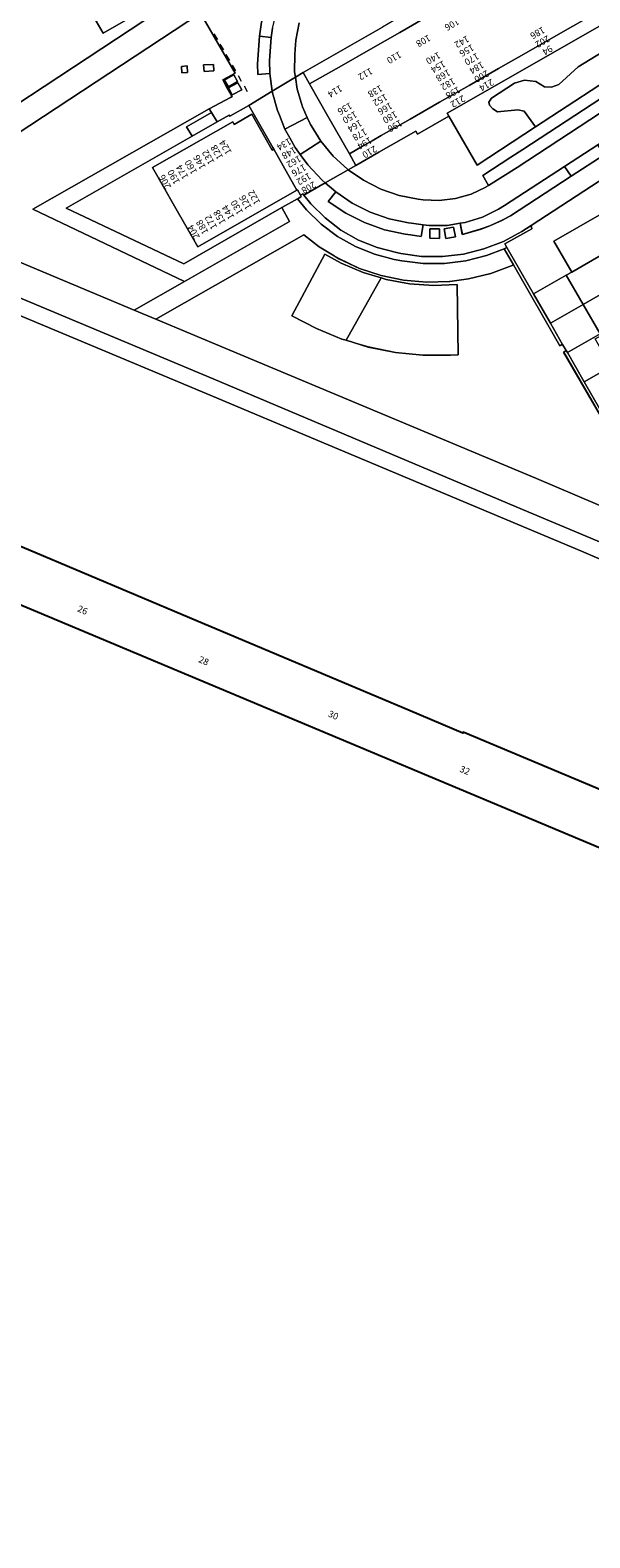
# Model space of a CAD drawing. Units: metres. Extents: x 79365 to 82786, y 452565 to 457268.
# Drawn here: x 80205 to 80290, y 452634 to 452861 of the extents above; entities that cross this region are included whole.
import ezdxf
from ezdxf.enums import TextEntityAlignment as Align

# ---------------------------------------------------------------- set-up
doc = ezdxf.new("R2010")
doc.units = ezdxf.units.M
doc.header["$MEASUREMENT"] = 0
for name, color, linetype, lineweight in [('Begroeid terreindeel_groenvoorziening_0', 7, 'Continuous', 0), ('Begroeid terreindeel_groenvoorziening_gras- en kruidachtigen_0', 7, 'Continuous', 0), ('Gebouwinstallatie_bordes_0', 7, 'Continuous', 0), ('Nummeraanduiding', 7, 'Continuous', 0), ('Onbegroeid terreindeel_erf_0', 7, 'Continuous', 0), ('Onbegroeid terreindeel_gesloten verharding_0', 7, 'Continuous', 0), ('Onbegroeid terreindeel_gesloten verharding_kunststof_0', 7, 'Continuous', 0), ('Pand_0', 7, 'Continuous', 0), ('Scheiding_0', 7, 'Continuous', 0), ('Waterdeel_0', 7, 'Continuous', 0), ('Wegdeel_half verhard_0', 7, 'Continuous', 0), ('Wegdeel_open verharding_0', 7, 'Continuous', 0), ('Wegdeel_open verharding_gebakken klinkers_0', 7, 'Continuous', 0), ('Wegdeel_open verharding_gebakken klinkers_verkeersdrempel_0', 7, 'Continuous', 0), ('Wegdeel_open verharding_sierbestrating_0', 7, 'Continuous', 0), ('Wegdeel_open verharding_tegels_0', 7, 'Continuous', 0), ('Weginrichtingselement_geleideconstructie_0', 7, 'Continuous', 0)]:
    doc.layers.add(name, color=color, linetype=linetype, lineweight=lineweight)
doc.layers.add('Functioneel gebied_1', color=10, linetype='Continuous')

# ---------------------------------------------------------------- blocks, each defined once
blk = doc.blocks.new('BGT_lev_stadsdelen_Centrum_REALDWG_1_FMEBLOCK75')
at = {"layer": 'Begroeid terreindeel_groenvoorziening_gras- en kruidachtigen_0'}
for points in [[(19.49, 6.18), (19.86, 6.43), (19.34, 7.34), (18.94, 7.12), (11.93, 19.3), (11.75, 19.23), (8.51, 18.02), (5.16, 17.19), (2.33, 16.8), (2.26, 16.79), (-1.19, 16.7), (-4.63, 17), (-8.01, 17.7), (-11.29, 18.78), (-14.42, 20.24), (-15.11, 20.66), (-17.36, 22.04), (-19.66, 23.82), (-41.99, 11.14), (-31.44, 6.72), (15.42, -12.84), (39.24, -23), (40.55, -23.54), (41.2, -23.82), (41.99, -22.5), (41.82, -22.21), (40.36, -22.57), (38.86, -22.53), (38.42, -22.44), (37.02, -21.97), (35.79, -21.15), (35.72, -21.09), (35.55, -20.8), (35.17, -21.02), (28.83, -10.05), (29.24, -9.86), (28.59, -8.74), (28.26, -8.96)], [(2.42, 5.68), (-1.74, 5.7), (-5.88, 6.12), (-9.96, 6.94), (-13.3, 7.94), (-13.94, 8.14), (-17.79, 9.71), (-21.47, 11.65), (-16.51, 20.92), (-14.03, 19.56), (-10.72, 18.15), (-8, 17.33), (-7.27, 17.12), (-3.73, 16.47), (-0.14, 16.22), (3.46, 16.37), (3.59, 5.75)]]:
    blk.add_lwpolyline(points, close=True, dxfattribs=at)
blk = doc.blocks.new('BGT_lev_stadsdelen_Centrum_REALDWG_1_FMEBLOCK548')
at = {"layer": 'Begroeid terreindeel_groenvoorziening_gras- en kruidachtigen_0'}
for points in [[(24.01, 11.36), (23.49, 12.32), (25.36, 13.32), (20.1, 22.35), (-25.36, -7.5), (10.13, -22.35), (17.71, -18.04), (-5.16, -7.16), (21.43, 7.93), (24.63, 9.68), (24.87, 9.81)], [(17.3, 13.37), (17.26, 14.34), (18.09, 14.4), (18.17, 13.41)], [(20.59, 14.56), (22.06, 14.64), (22.13, 13.66), (20.65, 13.56)]]:
    blk.add_lwpolyline(points, close=True, dxfattribs=at)
blk = doc.blocks.new('BGT_lev_stadsdelen_Centrum_REALDWG_1_FMEBLOCK579')
at = {"layer": 'Onbegroeid terreindeel_erf_0'}
for points in [[(28.3605, 12.7565), (36.9335, 16.5235), (52.0625, 23.1705), (60.6515, 26.9445), (67.6685, 30.0275), (67.8105, 30.0895), (68.2055, 30.2605), (67.3995, 32.0785), (62.8805, 30.0925), (58.3125, 28.0845), (53.5905, 26.0095), (48.9035, 23.9495), (44.1975, 21.8805), (39.4005, 19.7725), (34.7225, 17.7165), (30.0035, 15.6425), (25.3455, 13.5945), (20.6585, 11.5345), (15.8025, 9.4005), (15.3945, 9.2215), (15.3475, 9.3275), (10.5405, 20.2485), (10.8525, 20.3905), (10.8315, 20.4455), (10.9295, 20.4885), (15.7865, 22.6225), (20.4735, 24.6815), (25.1265, 26.7265), (29.8775, 28.8135), (34.6235, 30.8985), (39.3575, 32.9785), (44.0205, 35.0275), (48.7245, 37.0945), (53.3375, 39.1205), (57.9345, 41.1405), (62.5865, 43.1845), (65.6105, 44.5135), (70.8925, 46.8345), (70.9295, 46.7495), (76.1705, 49.0395), (80.9705, 38.1145), (75.7465, 35.8345), (75.7735, 35.7565), (70.5715, 33.4725), (69.9855, 33.2155), (70.4635, 32.1125), (70.3625, 32.0685), (70.6755, 31.3545), (83.7255, 37.0735), (81.3725, 42.4535), (82.7065, 43.0305), (80.9515, 47.0005), (79.6385, 46.4015), (77.2655, 51.7915), (64.6635, 46.2625), (64.7625, 46.0805), (63.0195, 45.3655), (61.6205, 44.7765), (56.7865, 42.6755), (52.9205, 40.9945), (51.4005, 40.3085), (40.4755, 35.6755), (31.2875, 31.6155), (10.2045, 22.1845), (5.3105, 20.0145), (5.2465, 20.1635), (0.0605, 17.8625), (-0.0325, 17.9895), (-10.3955, 10.2665), (-18.4755, 4.2445), (-32.8495, -6.4685), (-37.0985, -9.6355), (-36.2805, -10.7295), (-39.0605, -12.3045), (-43.6105, -14.9025), (-59.0735, -23.7315), (-67.8135, -28.7215), (-70.0635, -30.0065), (-71.7775, -30.9955), (-83.7255, -37.7995), (-82.7445, -39.5325), (-77.9525, -36.7965), (-73.5785, -34.2995), (-69.1595, -31.7765), (-64.7205, -29.2425), (-60.2575, -26.6945), (-55.7485, -24.1195), (-51.2995, -21.5795), (-46.8435, -19.0365), (-42.5175, -16.5665), (-38.0845, -14.0355), (-37.9165, -13.9455), (-37.8715, -14.0235), (-34.8925, -12.3105), (-28.5975, -20.7875), (-32.3725, -23.5985), (-31.8825, -24.4565), (-32.2115, -24.6445), (-36.5105, -27.0965), (-40.8335, -29.5635), (-45.2895, -32.1055), (-49.7405, -34.6445), (-54.2505, -37.2175), (-58.7135, -39.7635), (-63.1535, -42.2975), (-67.5725, -44.8185), (-71.9485, -47.3145), (-73.3135, -48.0935), (-74.7595, -48.9185), (-76.7475, -50.0525), (-75.7695, -51.7915), (-72.3175, -49.8245), (-66.7295, -46.6335), (-66.4845, -47.0755), (-61.7415, -44.3785), (-61.9995, -43.9335), (-46.4125, -35.0345), (-38.0795, -30.2775), (-31.0115, -26.2415), (-31.4445, -25.4745), (-27.4965, -22.5345), (-22.9515, -19.1465), (-12.5465, -11.3895), (-5.2645, -5.9605), (5.2995, 1.9155), (9.4685, 5.0235), (9.5645, 5.0935), (11.3185, 6.4025), (11.7365, 5.4515), (16.5855, 7.5825)], [(75.0965, 50.2275), (74.9435, 50.5755), (75.2915, 50.7285), (75.4445, 50.3805)], [(70.1385, 48.0495), (69.9855, 48.3975), (70.3335, 48.5505), (70.4865, 48.2025)], [(64.7625, 46.0805), (65.1105, 46.2335), (65.2635, 45.8855), (64.9155, 45.7325)], [(78.6765, 46.2135), (78.5235, 46.5615), (78.8715, 46.7145), (79.0245, 46.3665)], [(80.5585, 41.8795), (80.9065, 42.0325), (81.0595, 41.6845), (80.7115, 41.5315)], [(81.0755, 36.5325), (81.4235, 36.6855), (81.5765, 36.3375), (81.2285, 36.1845)], [(76.1275, 34.3545), (76.4755, 34.5075), (76.6285, 34.1595), (76.2805, 34.0065)], [(70.6315, 31.9485), (70.9795, 32.1015), (71.1325, 31.7535), (70.7845, 31.6005)], [(4.6115, 3.8835), (0.4745, 0.8065), (-3.6925, -2.2925), (-7.8215, -5.3625), (-11.9275, -8.4165), (-16.1085, -11.5255), (-20.2675, -14.6185), (-24.5465, -17.8005), (-24.8285, -17.9835), (-32.0155, -8.3245), (-31.6705, -8.0675), (-27.4745, -4.9425), (-23.3185, -1.8465), (-19.1395, 1.2665), (-15.0355, 4.3235), (-10.9095, 7.3975), (-6.7455, 10.4985), (-2.6105, 13.5795), (1.3655, 16.5405), (1.5935, 16.2715), (6.2385, 18.3195), (10.5805, 8.4755), (10.3795, 8.3225), (8.3785, 6.7985), (8.4315, 6.7245), (8.2785, 6.6105)]]:
    blk.add_lwpolyline(points, close=True, dxfattribs=at)
blk = doc.blocks.new('BGT_lev_stadsdelen_Centrum_REALDWG_1_FMEBLOCK1103')
at = {"layer": 'Wegdeel_open verharding_0'}
for points in [[(-36.84, 15.43, 0), (-36.84, 15.43, 0), (-38.53, 16.14, 0), (-38.53, 16.14, 0)], [(-2.41, 1.01, 0), (18.3, -7.66, 0), (18.3, -7.66, 0), (-2.41, 1.01, 0)], [(38.53, -16.14, 0), (38.53, -16.14, 0), (33.08, -13.86, 0)]]:
    blk.add_polyline3d(points, close=True, dxfattribs=at)
blk = doc.blocks.new('BGT_lev_stadsdelen_Centrum_REALDWG_1_FMEBLOCK2504')
at = {"layer": 'Waterdeel_0'}
for points in [[(-315.51, 43.69, 0), (-300.16, 37.26, 0), (-279.45, 28.59, 0), (-276.71, 27.43, 0), (-276.01, 27.14, 0), (-270.8, 24.96, 0), (-264.67, 22.39, 0), (-259.22, 20.11, 0), (-246.44, 14.76, 0), (-232.97, 9.12, 0), (-223.35, 5.09, 0)], [(-221.03, 47.48, 0), (-232, 52.2, 0), (-270.18, 68.23, 0), (-288.58, 75.93, 0), (-353.09, 102.89, 0)]]:
    blk.add_polyline3d(points, dxfattribs=at)
blk = doc.blocks.new('BGT_lev_stadsdelen_Centrum_REALDWG_1_FMEBLOCK2557')
at = {"layer": 'Pand_0'}
for points in [[(87.861, 57.0505), (87.708, 57.3985), (87.36, 57.2455), (87.513, 56.8975)], [(75.297, 36.7625), (79.816, 38.7485), (82.402, 39.8855), (82.988, 40.1425), (88.19, 42.4265), (88.163, 42.5045), (93.387, 44.7845), (88.587, 55.7095), (83.346, 53.4195), (83.309, 53.5045), (78.027, 51.1835), (75.003, 49.8545), (70.351, 47.8105), (65.754, 45.7905), (61.141, 43.7645), (56.437, 41.6975), (51.774, 39.6485), (47.04, 37.5685), (42.294, 35.4835), (37.543, 33.3965), (32.89, 31.3515), (28.203, 29.2925), (23.346, 27.1585), (23.248, 27.1155), (23.269, 27.0605), (22.957, 26.9185), (27.764, 15.9975), (27.811, 15.8915), (28.219, 16.0705), (33.075, 18.2045), (37.762, 20.2645), (42.42, 22.3125), (47.139, 24.3865), (51.817, 26.4425), (56.614, 28.5505), (61.32, 30.6195), (66.007, 32.6795), (70.729, 34.7545)], [(82.903, 54.8725), (82.75, 55.2205), (82.402, 55.0675), (82.555, 54.7195)], [(77.179, 52.7505), (77.332, 52.4025), (77.68, 52.5555), (77.527, 52.9035)], [(91.441, 53.0365), (91.288, 53.3845), (90.94, 53.2315), (91.093, 52.8835)], [(93.476, 48.3545), (93.323, 48.7025), (92.975, 48.5495), (93.128, 48.2015)], [(93.993, 43.0075), (93.84, 43.3555), (93.492, 43.2025), (93.645, 42.8545)], [(89.045, 40.8295), (88.892, 41.1775), (88.544, 41.0245), (88.697, 40.6765)], [(83.549, 38.4235), (83.396, 38.7715), (83.048, 38.6185), (83.201, 38.2705)], [(12.891, 7.4765), (17.028, 10.5535), (20.695, 13.2805), (20.848, 13.3945), (20.795, 13.4685), (22.796, 14.9925), (22.997, 15.1455), (18.655, 24.9895), (14.01, 22.9415), (13.782, 23.2105), (9.806, 20.2495), (5.671, 17.1685), (1.507, 14.0675), (-2.619, 10.9935), (-6.723, 7.9365), (-10.902, 4.8235), (-15.058, 1.7275), (-19.254, -1.3975), (-19.599, -1.6545), (-12.412, -11.3135), (-12.13, -11.1305), (-7.851, -7.9485), (-3.692, -4.8555), (0.489, -1.7465), (4.595, 1.3075), (8.724, 4.3775)], [(-28.417, -22.8935), (-24.094, -20.4265), (-19.795, -17.9745), (-19.466, -17.7865), (-19.956, -16.9285), (-16.181, -14.1175), (-22.476, -5.6405), (-25.455, -7.3535), (-25.5, -7.2755), (-25.668, -7.3655), (-30.101, -9.8965), (-34.427, -12.3665), (-38.883, -14.9095), (-43.332, -17.4495), (-47.841, -20.0245), (-52.304, -22.5725), (-56.743, -25.1065), (-61.162, -27.6295), (-65.536, -30.1265), (-70.328, -32.8625), (-70.271, -32.9625), (-67.573, -37.6955), (-64.331, -43.3825), (-62.343, -42.2485), (-60.897, -41.4235), (-59.532, -40.6445), (-55.156, -38.1485), (-50.737, -35.6275), (-46.297, -33.0935), (-41.834, -30.5475), (-37.324, -27.9745), (-32.873, -25.4355)], [(-74.316, -45.1885), (-75.729, -42.7025), (-75.964, -42.8315), (-79.042, -37.4255), (-81.686, -38.9475), (-81.908, -38.5575), (-93.993, -45.4535), (-90.699, -51.2445), (-87.198, -57.3985), (-72.235, -48.8485), (-72.681, -48.0485)]]:
    blk.add_lwpolyline(points, close=True, dxfattribs=at)
blk = doc.blocks.new('BGT_lev_stadsdelen_Centrum_REALDWG_1_FMEBLOCK3339')
at = {"layer": 'Wegdeel_open verharding_tegels_0'}
for points in [[(37.63, 14.47), (41.82, 17.23), (50.93, 23.23), (49.46, 25.73), (40.68, 19.91), (39.66, 21.44), (35.52, 18.69), (36.47, 17.19), (19.61, 6.13), (18.65, 7.67), (14.5, 4.94), (14.45, 4.91), (15.43, 3.43), (10.55, 0.21), (-1.38, -7.66), (-2.36, -6.17), (-6.61, -8.91), (-5.64, -10.42), (-10.62, -13.65), (-19.76, -19.58), (-21.11, -20.31), (-22.91, -21.09), (-24.34, -21.63), (-27.04, -22.41), (-27.36, -20.72), (-29.3, -21.03), (-32.02, -21.06), (-32.96, -20.93), (-33.22, -22.7), (-34.86, -22.48), (-35.67, -22.37), (-38.78, -21.69), (-41.77, -20.62), (-44.62, -19.19), (-47.25, -17.42), (-46.11, -15.98), (-47.71, -14.63), (-50.93, -16.47), (-49.88, -17.77), (-47.74, -19.91), (-45.33, -21.74), (-42.7, -23.24), (-39.9, -24.38), (-36.97, -25.14), (-36.33, -25.27), (-33.19, -25.7), (-30.02, -25.73), (-26.87, -25.36), (-23.79, -24.59), (-20.83, -23.45), (-18.05, -21.94), (-16.68, -21.04), (-4.26, -12.96), (-0.06, -10.24), (16.71, 0.75), (20.88, 3.52)], [(-30.5, -23), (-31.95, -22.97), (-31.94, -21.54), (-30.47, -21.56)], [(-28.09, -22.74), (-29.51, -22.99), (-29.77, -21.56), (-28.35, -21.3)]]:
    blk.add_lwpolyline(points, close=True, dxfattribs=at)
blk = doc.blocks.new('BGT_lev_stadsdelen_Centrum_REALDWG_1_FMEBLOCK3367')
at = {"layer": 'Wegdeel_open verharding_tegels_0'}
for points in [[(-29.5005, -16.8805), (-29.2135, -16.4945), (-27.0915, -14.1155), (-25.4265, -12.6635), (-26.5795, -11.3425), (-25.8425, -10.6945), (-23.0705, -8.7905), (-22.8575, -8.6505), (-18.6175, -5.8615), (-17.6385, -7.3675), (-17.3095, -7.1515), (-16.4475, -6.5815), (-13.4625, -4.6055), (-14.4815, -3.0895), (-12.7605, -1.9575), (-13.6885, -0.5835), (-12.4255, 0.2385), (-11.5115, -1.1365), (-9.9335, -0.0985), (-2.3875, 4.8635), (-3.3025, 6.2405), (-2.0435, 7.0625), (-1.1345, 5.6875), (2.7235, 8.2245), (3.7235, 6.7235), (7.8965, 9.4405), (6.8665, 10.9475), (7.9795, 11.6735), (7.0675, 13.0635), (8.3335, 13.9015), (9.2505, 12.5025), (18.5965, 18.5975), (17.6925, 20.0115), (18.9505, 20.8285), (19.8565, 19.4185), (23.2685, 21.6445), (24.2515, 20.1575), (28.4615, 22.9285), (27.5025, 24.4435), (29.1575, 25.5315), (28.2475, 26.9385), (29.5055, 27.7525), (30.4265, 26.3655), (39.5165, 32.3405), (38.6185, 33.7265), (39.8525, 34.5285), (40.7805, 33.1715), (44.6435, 35.7115), (45.6295, 34.1615), (45.9985, 34.4055), (46.4795, 34.7225), (43.6185, 39.5855), (42.4025, 38.7925), (25.7045, 27.8205), (21.4435, 25.0125), (4.6435, 14.0295), (0.4765, 11.2865), (-16.2685, 0.2525), (-20.3965, -2.4675), (-37.1645, -13.5215), (-41.3585, -16.1895), (-46.4795, -19.1575), (-46.0005, -19.9815), (-44.1115, -23.2265), (-38.8575, -32.2555), (-40.7275, -33.2535), (-40.2035, -34.2095), (-39.3485, -35.7665), (-39.5865, -35.8975), (-42.7845, -37.6405), (-42.4485, -38.1905), (-41.5965, -39.5855), (-39.7915, -38.5555), (-39.6865, -38.7465), (-36.8095, -37.1095), (-33.2725, -34.9605), (-33.6445, -32.2995), (-35.4775, -32.4665), (-35.4835, -30.8475), (-35.2225, -26.6955), (-34.8955, -24.5545), (-34.1135, -21.7235), (-32.9545, -19.0245), (-31.4395, -16.5085), (-30.9225, -15.8245)], [(-22.8945, -6.6295), (-22.0475, -7.8985), (-23.2975, -8.7255), (-24.1355, -7.4715)], [(-28.4005, -14.2565), (-29.3635, -15.3235), (-30.4265, -14.3595), (-29.4635, -13.2955)], [(-26.9615, -12.7205), (-27.9365, -13.7695), (-28.9735, -12.7965), (-27.9965, -11.7525)], [(-33.4445, -13.6365), (-32.6115, -14.8845), (-33.8685, -15.6965), (-34.6955, -14.4355)], [(-39.0715, -32.4935), (-38.4955, -33.5235), (-39.9005, -34.3085), (-40.4985, -33.2915)], [(-37.8855, -34.7745), (-39.3355, -35.5235), (-39.8915, -34.4485), (-38.4545, -33.7065)]]:
    blk.add_lwpolyline(points, close=True, dxfattribs=at)

msp = doc.modelspace()

# ---------------------------------------------------------------- linework, layer by layer
at = {"layer": 'Begroeid terreindeel_groenvoorziening_0'}
msp.add_lwpolyline([(80292.296, 452861.805), (80283.963, 452857.048), (80268.376, 452848.149), (80268.634, 452847.704), (80272.916, 452840.319), (80281.709, 452846.069), (80279.957, 452848.458), (80279.013, 452848.627), (80275.944, 452848.358), (80275.279, 452848.777), (80274.754, 452849.347), (80274.653, 452849.796), (80275.043, 452850.393), (80278.524, 452852.665), (80280.013, 452853.132), (80281.728, 452852.942), (80283.03, 452852.137), (80284.093, 452852.071), (80285.224, 452852.445), (80288.134, 452855.114), (80291.728, 452857.334), (80294.82, 452859.959), (80297.387, 452862.791)], dxfattribs=at)
msp.add_lwpolyline([(80210.948, 452833.867), (80229.902, 452844.681), (80229.089, 452846.089), (80231.173, 452847.283), (80232.833, 452848.235), (80232.497, 452848.785), (80205.901, 452833.694), (80228.772, 452822.809), (80244.625, 452831.856), (80243.448, 452833.924), (80228.651, 452825.452)], close=True, dxfattribs=at)
at = {"layer": 'Begroeid terreindeel_groenvoorziening_gras- en kruidachtigen_0'}
for points in [[(80118.477, 452861.695), (80138.423, 452853.254), (80162.687, 452843.021), (80181.647, 452835.096), (80229.281, 452866.444)], [(80220.957, 452862.736), (80216.517, 452860.182), (80212.298, 452867.473)]]:
    msp.add_lwpolyline(points, dxfattribs=at)
for points in [[(80305.548, 452861.657), (80303.546, 452864.582), (80302.599, 452865.105), (80298.731, 452864.108), (80297.387, 452862.791), (80294.82, 452859.959), (80291.728, 452857.334), (80288.134, 452855.114), (80285.224, 452852.445), (80284.093, 452852.071), (80283.03, 452852.137), (80281.728, 452852.942), (80280.013, 452853.132), (80278.524, 452852.665), (80275.043, 452850.393), (80274.653, 452849.796), (80274.754, 452849.347), (80275.279, 452848.777), (80275.944, 452848.358), (80279.013, 452848.627), (80279.957, 452848.458), (80281.709, 452846.069)], [(80168.29, 452835.255), (80114.065, 452858.122), (80111.784, 452856.275), (80167.511, 452832.889), (80232.029, 452805.926), (80250.424, 452798.229), (80288.603, 452782.204), (80299.577, 452777.485), (80299.89, 452777.354), (80301.979, 452776.481), (80303.843, 452778.36), (80302.228, 452779.038), (80279.734, 452788.48), (80233.076, 452808.131)], [(80269.896, 452822.378), (80266.3, 452822.227), (80262.71, 452822.476), (80259.17, 452823.121), (80258.438, 452823.34), (80253.139, 452813.949), (80256.482, 452812.941), (80260.561, 452812.127), (80264.699, 452811.709), (80268.859, 452811.69), (80270.026, 452811.757)]]:
    msp.add_lwpolyline(points, close=True, dxfattribs=at)
at = {"layer": 'Functioneel gebied_1'}
for points in [[(80043.983, 452841.141, 0), (80165.662, 452790.206, 0), (80165.712, 452790.182, 0), (80336.963, 452718.457, 0), (80350, 452712.985, 0), (80474.409, 452660.912, 0)], [(80560.154, 452633.651, 0), (80448.328, 452680.527, 0), (80447.301, 452680.958, 0), (80402.745, 452699.635, 0), (80270.786, 452754.95, 0), (80270.734, 452754.822, 0), (80262.79, 452758.163, 0), (80229.515, 452772.155, 0), (80205.276, 452782.418, 0), (80181.76, 452792.142, 0), (80158.332, 452802.032, 0), (80134.933, 452811.934, 0), (80110.803, 452822.081, 0), (80086.399, 452832.161, 0), (80061.498, 452842.571, 0)]]:
    msp.add_polyline3d(points, dxfattribs=at)
at = {"layer": 'Gebouwinstallatie_bordes_0'}
for points in [[(80227.26, 452834.168), (80223.966, 452839.959), (80236.051, 452846.855), (80236.273, 452846.465), (80238.917, 452847.987), (80241.995, 452842.581), (80242.23, 452842.71), (80242.077, 452842.98), (80238.472, 452849.316), (80235.595, 452847.679), (80235.49, 452847.87), (80233.685, 452846.84), (80229.902, 452844.681), (80210.948, 452833.867), (80228.651, 452825.452), (80243.448, 452833.924), (80245.797, 452835.268), (80245.984, 452835.375), (80246.383, 452835.604), (80246.261, 452835.814), (80245.813, 452836.592), (80245.724, 452836.564), (80230.761, 452828.014)], [(80233.685, 452846.84), (80232.833, 452848.235), (80231.173, 452847.283), (80229.089, 452846.089), (80229.902, 452844.681)]]:
    msp.add_lwpolyline(points, close=True, dxfattribs=at)
at = {"layer": 'Onbegroeid terreindeel_erf_0'}
for points in [[(80220.651, 452872.403), (80212.298, 452867.473), (80216.517, 452860.182), (80220.957, 452862.736), (80228.406, 452867.038), (80228.802, 452867.268), (80233.923, 452870.236), (80232.757, 452872.222), (80232.337, 452872.976), (80223.684, 452867.93), (80223.594, 452868.071), (80223.262, 452867.894), (80223.149, 452868.093), (80223.558, 452868.325), (80221.131, 452872.549), (80220.709, 452872.309)], [(80227.26, 452834.168), (80223.966, 452839.959), (80236.051, 452846.855), (80236.273, 452846.465), (80238.917, 452847.987), (80241.995, 452842.581), (80242.23, 452842.71), (80242.077, 452842.98), (80238.472, 452849.316), (80235.595, 452847.679), (80235.49, 452847.87), (80233.685, 452846.84), (80229.902, 452844.681), (80210.948, 452833.867), (80228.651, 452825.452), (80243.448, 452833.924), (80245.797, 452835.268), (80245.984, 452835.375), (80246.383, 452835.604), (80246.261, 452835.814), (80245.813, 452836.592), (80245.724, 452836.564), (80230.761, 452828.014)], [(80233.685, 452846.84), (80232.833, 452848.235), (80231.173, 452847.283), (80229.089, 452846.089), (80229.902, 452844.681)], [(80284.467, 452828.89), (80295.753, 452835.364), (80293.439, 452839.334), (80281.013, 452831.25), (80281.157, 452830.734), (80277.072, 452828.466), (80277.389, 452827.915), (80281.392, 452820.961), (80286.328, 452823.756), (80287.152, 452824.223)], [(80286.328, 452823.756), (80281.392, 452820.961), (80283.944, 452816.529), (80288.874, 452819.337)], [(80288.874, 452819.337), (80283.944, 452816.529), (80285.778, 452813.344), (80286.298, 452812.44), (80286.489, 452812.109), (80291.419, 452814.915)], [(80292.775, 452815.468), (80294.588, 452816.587), (80294.53, 452816.686), (80291.419, 452814.915), (80286.489, 452812.109), (80289.017, 452807.718), (80295.217, 452811.202), (80295.101, 452811.402), (80292.961, 452810.175), (80290.675, 452814.157), (80292.823, 452815.385)], [(80297.58, 452812.363), (80295.304, 452811.05), (80295.217, 452811.202), (80289.017, 452807.718), (80291.53, 452803.352), (80299.62, 452807.858), (80299.565, 452807.96), (80299.988, 452808.204)]]:
    msp.add_lwpolyline(points, close=True, dxfattribs=at)
for points in [[(80220.446, 452767.258, 0), (80220.446, 452767.258, 0), (80205.091, 452773.689, 0), (80205.091, 452773.689, 0)], [(80244.598, 452757.142, 0), (80243.899, 452757.435, 0), (80241.154, 452758.585, 0), (80241.154, 452758.585, 0)], [(80274.163, 452744.759, 0), (80261.384, 452750.112, 0), (80261.384, 452750.112, 0)], [(80297.253, 452735.089, 0), (80297.253, 452735.089, 0), (80287.639, 452739.115, 0)]]:
    msp.add_polyline3d(points, close=True, dxfattribs=at)
at = {"layer": 'Onbegroeid terreindeel_gesloten verharding_0'}
for points in [[(80228.365, 452854.22), (80229.233, 452854.266), (80229.158, 452855.256), (80228.33, 452855.192)], [(80231.654, 452855.414), (80231.712, 452854.415), (80233.195, 452854.511), (80233.127, 452855.495)], [(80267.224, 452830.73), (80265.759, 452830.755), (80265.741, 452829.321), (80267.199, 452829.292)], [(80269.349, 452830.986), (80267.926, 452830.732), (80268.184, 452829.304), (80269.605, 452829.555)]]:
    msp.add_lwpolyline(points, close=True, dxfattribs=at)
at = {"layer": 'Onbegroeid terreindeel_gesloten verharding_kunststof_0'}
msp.add_lwpolyline([(80258.438, 452823.34), (80255.722, 452824.155), (80252.411, 452825.565), (80249.932, 452826.925), (80244.972, 452817.66), (80248.651, 452815.72), (80252.5, 452814.142), (80253.139, 452813.949)], close=True, dxfattribs=at)
at = {"layer": 'Pand_0'}
for points in [[(80295.753, 452835.364), (80284.467, 452828.89), (80287.152, 452824.223), (80298.438, 452830.72)], [(80300.986, 452826.311), (80298.438, 452830.72), (80287.152, 452824.223), (80286.328, 452823.756), (80288.874, 452819.337)], [(80303.54, 452821.894), (80300.986, 452826.311), (80288.874, 452819.337), (80291.419, 452814.915), (80294.53, 452816.686)]]:
    msp.add_lwpolyline(points, close=True, dxfattribs=at)
at = {"layer": 'Scheiding_0'}
for p, q in [((80258.058, 452842.258), (80254.606, 452840.291)), ((80281.013, 452831.25), (80293.439, 452839.334)), ((80232.029, 452805.926), (80167.511, 452832.889)), ((80281.392, 452820.961), (80277.389, 452827.915)), ((80283.944, 452816.529), (80281.392, 452820.961)), ((80285.778, 452813.344), (80283.944, 452816.529)), ((80286.298, 452812.44), (80285.778, 452813.344)), ((80286.489, 452812.109), (80286.298, 452812.44)), ((80289.017, 452807.718), (80286.489, 452812.109)), ((80291.53, 452803.352), (80289.017, 452807.718)), ((80250.424, 452798.229), (80232.029, 452805.926)), ((80288.603, 452782.204), (80250.424, 452798.229)), ((80299.577, 452777.485), (80288.603, 452782.204)), ((80220.446, 452767.258), (80220.446, 452767.258)), ((80241.154, 452758.585), (80243.899, 452757.435)), ((80241.154, 452758.585), (80241.154, 452758.585)), ((80243.899, 452757.435), (80244.598, 452757.142)), ((80255.937, 452752.393), (80261.384, 452750.112)), ((80261.384, 452750.112), (80274.163, 452744.759)), ((80287.639, 452739.115), (80297.253, 452735.089))]:
    msp.add_line(p, q, dxfattribs=at)
for points in [[(80228.802, 452867.268), (80228.406, 452867.038), (80220.957, 452862.736), (80216.517, 452860.182), (80212.298, 452867.473)], [(80277.389, 452827.915), (80277.072, 452828.466), (80281.157, 452830.734), (80281.013, 452831.25)], [(80248.651, 452815.72), (80244.972, 452817.66), (80249.932, 452826.925), (80252.411, 452825.565), (80255.722, 452824.155), (80258.438, 452823.34)], [(80258.438, 452823.34), (80259.17, 452823.121), (80262.71, 452822.476), (80266.3, 452822.227), (80269.896, 452822.378), (80270.026, 452811.757), (80268.859, 452811.69), (80264.699, 452811.709), (80260.561, 452812.127), (80256.482, 452812.941), (80253.139, 452813.949)], [(80253.139, 452813.949), (80252.5, 452814.142), (80248.651, 452815.72)]]:
    msp.add_lwpolyline(points, dxfattribs=at)
at = {"layer": 'Wegdeel_half verhard_0'}
for points in [[(80231.17, 452863.199), (80229.281, 452866.444), (80181.647, 452835.096), (80185.708, 452833.354)], [(80235, 452812.728), (80224.449, 452817.143), (80221.191, 452818.506), (80185.708, 452833.354), (80181.647, 452835.096), (80162.687, 452843.021), (80138.423, 452853.254), (80118.477, 452861.695), (80114.065, 452858.122), (80168.29, 452835.255), (80233.076, 452808.131), (80279.734, 452788.48), (80302.228, 452779.038), (80303.843, 452778.36), (80307.641, 452782.19), (80306.985, 452782.463), (80305.675, 452783.008), (80281.855, 452793.164)], [(80246.778, 452829.821), (80249.075, 452828.048), (80251.325, 452826.666), (80252.017, 452826.241), (80255.149, 452824.785), (80258.428, 452823.702), (80261.81, 452823.004), (80265.25, 452822.702), (80268.702, 452822.799), (80268.767, 452822.808), (80271.602, 452823.193), (80274.954, 452824.021), (80278.189, 452825.231), (80278.366, 452825.31), (80276.964, 452827.748), (80274.322, 452826.712), (80271.194, 452825.915), (80267.991, 452825.509), (80264.762, 452825.503), (80261.557, 452825.896), (80260.4, 452826.138), (80257.412, 452826.914), (80254.549, 452828.07), (80251.86, 452829.586), (80249.389, 452831.436), (80247.178, 452833.591), (80245.797, 452835.268), (80243.448, 452833.924), (80244.625, 452831.856), (80228.772, 452822.809), (80221.191, 452818.506), (80224.449, 452817.143)]]:
    msp.add_lwpolyline(points, close=True, dxfattribs=at)
at = {"layer": 'Wegdeel_open verharding_0'}
for points in [[(80249.956, 452832.385), (80247.811, 452834.519), (80246.76, 452835.818), (80246.611, 452836.002), (80246.261, 452835.814), (80246.383, 452835.604), (80245.984, 452835.375), (80245.797, 452835.268), (80247.178, 452833.591), (80249.389, 452831.436), (80251.86, 452829.586), (80254.549, 452828.07), (80257.412, 452826.914), (80260.4, 452826.138), (80261.557, 452825.896), (80264.762, 452825.503), (80267.991, 452825.509), (80271.194, 452825.915), (80274.322, 452826.712), (80276.964, 452827.748), (80277.389, 452827.915), (80277.072, 452828.466), (80281.157, 452830.734), (80281.013, 452831.25), (80279.649, 452830.354), (80276.86, 452828.845), (80273.903, 452827.699), (80270.825, 452826.934), (80267.676, 452826.563), (80264.505, 452826.59), (80261.362, 452827.016), (80260.724, 452827.152), (80257.795, 452827.913), (80254.992, 452829.053), (80252.364, 452830.552)], [(80264.735, 452831.359), (80262.982, 452831.6), (80262.555, 452831.654), (80259.605, 452832.258), (80256.76, 452833.248), (80254.071, 452834.605), (80251.586, 452836.306), (80250.44, 452834.874), (80253.079, 452833.097), (80255.92, 452831.666), (80258.918, 452830.602), (80262.025, 452829.922), (80262.83, 452829.811), (80264.47, 452829.593)], [(80281.392, 452820.961), (80277.389, 452827.915), (80276.964, 452827.748), (80278.366, 452825.31), (80285.375, 452813.125), (80285.778, 452813.344), (80283.944, 452816.529)], [(80289.017, 452807.718), (80286.489, 452812.109), (80286.298, 452812.44), (80285.934, 452812.182), (80294.7, 452797.049), (80295.033, 452797.268), (80294.176, 452798.757), (80291.53, 452803.352)]]:
    msp.add_lwpolyline(points, close=True, dxfattribs=at)
at = {"layer": 'Wegdeel_open verharding_gebakken klinkers_0'}
for points in [[(80245.495, 452853.581), (80242.009, 452851.465), (80242.044, 452851.218), (80242.8, 452848.541), (80243.074, 452847.855), (80243.909, 452845.764), (80247.283, 452847.519), (80246.573, 452849.11), (80246.405, 452849.617), (80245.769, 452851.755)], [(80249.313, 452843.948), (80246.2, 452841.941), (80247.343, 452840.372), (80249.536, 452838.038), (80249.986, 452837.657), (80253.457, 452839.636), (80253.343, 452839.715), (80251.183, 452841.694)]]:
    msp.add_lwpolyline(points, close=True, dxfattribs=at)
at = {"layer": 'Wegdeel_open verharding_gebakken klinkers_verkeersdrempel_0'}
msp.add_lwpolyline([(80247.283, 452847.519), (80243.909, 452845.764), (80244.64, 452844.441), (80245.458, 452842.96), (80246.2, 452841.941), (80249.313, 452843.948), (80247.863, 452846.279), (80247.766, 452846.435)], close=True, dxfattribs=at)
at = {"layer": 'Wegdeel_open verharding_sierbestrating_0'}
for points in [[(80245.781, 452869.545), (80244.359, 452870.601), (80243.842, 452869.917), (80242.327, 452867.401), (80241.168, 452864.702), (80240.386, 452861.871), (80240.059, 452859.73), (80241.84, 452859.566), (80242.041, 452860.933), (80242.75, 452863.723), (80243.838, 452866.388), (80245.284, 452868.876)], [(80241.84, 452859.566), (80240.059, 452859.73), (80239.798, 452855.578), (80239.804, 452853.959), (80241.637, 452854.126), (80241.597, 452856.103)], [(80296.748, 452853.773), (80279.756, 452842.672), (80277.96, 452841.5), (80273.765, 452838.763), (80274.614, 452837.255), (80278.913, 452839.98), (80297.636, 452852.219)], [(80291.088, 452843.385), (80286.079, 452840.13), (80287.071, 452838.643), (80292.051, 452841.875)], [(80286.079, 452840.13), (80277.007, 452834.235), (80276.12, 452833.687), (80273.673, 452832.5), (80271.08, 452831.685), (80270.336, 452831.567), (80270.658, 452829.878), (80273.353, 452830.659), (80274.783, 452831.205), (80276.586, 452831.976), (80277.936, 452832.713), (80287.071, 452838.643)]]:
    msp.add_lwpolyline(points, close=True, dxfattribs=at)
for points in [[(80242.041, 452860.933), (80241.84, 452859.566), (80241.597, 452856.103), (80241.637, 452854.126), (80242.009, 452851.465), (80245.495, 452853.581), (80245.377, 452854.367), (80245.382, 452857.008), (80245.534, 452859.132), (80246.081, 452861.747)], [(80297.636, 452852.219), (80278.913, 452839.98), (80274.614, 452837.255), (80274.27, 452837.037), (80274.2, 452836.996), (80271.981, 452835.952), (80269.622, 452835.281), (80267.186, 452835.002), (80264.737, 452835.122), (80264.008, 452835.203), (80261.134, 452835.772), (80258.365, 452836.727), (80255.752, 452838.049), (80253.457, 452839.636), (80249.986, 452837.657), (80251.586, 452836.306), (80254.071, 452834.605), (80256.76, 452833.248), (80259.605, 452832.258), (80262.555, 452831.654), (80262.982, 452831.6), (80264.735, 452831.359), (80265.676, 452831.23), (80268.394, 452831.258), (80270.336, 452831.567), (80271.08, 452831.685), (80273.673, 452832.5), (80276.12, 452833.687), (80277.007, 452834.235), (80286.079, 452840.13), (80291.088, 452843.385)]]:
    msp.add_lwpolyline(points, dxfattribs=at)
at = {"layer": 'Wegdeel_open verharding_tegels_0'}
for points in [[(80246.081, 452861.747), (80245.534, 452859.132), (80245.382, 452857.008), (80245.377, 452854.367), (80245.495, 452853.581), (80246.65, 452854.283), (80258.598, 452861.087)], [(80305.548, 452861.657), (80281.709, 452846.069), (80272.916, 452840.319), (80268.634, 452847.704), (80263.891, 452845.007), (80263.646, 452845.449), (80258.058, 452842.258), (80254.606, 452840.291), (80253.457, 452839.636), (80255.752, 452838.049), (80258.365, 452836.727), (80261.134, 452835.772), (80264.008, 452835.203), (80264.737, 452835.122), (80267.186, 452835.002), (80269.622, 452835.281), (80271.981, 452835.952), (80274.2, 452836.996), (80274.27, 452837.037), (80274.614, 452837.255), (80273.765, 452838.763), (80277.96, 452841.5), (80279.756, 452842.672), (80296.748, 452853.773)]]:
    msp.add_lwpolyline(points, dxfattribs=at)
for points in [[(80236.21, 452853.932), (80234.783, 452853.134), (80235.381, 452852.117), (80236.786, 452852.902)], [(80237.396, 452851.651), (80236.827, 452852.719), (80235.39, 452851.977), (80235.946, 452850.902)], [(80247.688, 452852.45), (80247.631, 452852.55), (80246.65, 452854.283), (80245.495, 452853.581), (80245.769, 452851.755), (80246.405, 452849.617), (80246.573, 452849.11), (80247.283, 452847.519), (80247.766, 452846.435), (80247.863, 452846.279), (80249.313, 452843.948), (80251.183, 452841.694), (80253.343, 452839.715), (80253.457, 452839.636), (80254.606, 452840.291), (80253.628, 452842.03), (80250.386, 452847.717)], [(80244.64, 452844.441), (80243.909, 452845.764), (80243.074, 452847.855), (80242.8, 452848.541), (80242.044, 452851.218), (80242.009, 452851.465), (80238.472, 452849.316), (80242.077, 452842.98), (80242.23, 452842.71), (80243.643, 452840.224), (80245.278, 452837.364), (80245.724, 452836.564), (80245.813, 452836.592), (80246.261, 452835.814), (80246.611, 452836.002), (80246.76, 452835.818), (80249.986, 452837.657), (80249.536, 452838.038), (80247.343, 452840.372), (80246.2, 452841.941), (80245.458, 452842.96)]]:
    msp.add_lwpolyline(points, close=True, dxfattribs=at)
at = {"layer": 'Weginrichtingselement_geleideconstructie_0'}
for p, q in [((80233.214, 452860.092), (80233.738, 452859.225)), ((80234.12, 452858.518), (80234.626, 452857.66)), ((80235.024, 452856.967), (80235.545, 452856.104)), ((80235.95, 452855.387), (80236.45, 452854.52)), ((80236.856, 452853.802), (80237.335, 452852.952)), ((80237.759, 452852.281), (80238.243, 452851.406))]:
    msp.add_line(p, q, dxfattribs=at)

# ---------------------------------------------------------------- block references
at = {"layer": 'Begroeid terreindeel_groenvoorziening_gras- en kruidachtigen_0'}
for name, p in [('BGT_lev_stadsdelen_Centrum_REALDWG_1_FMEBLOCK548', (80211.066, 452840.852)), ('BGT_lev_stadsdelen_Centrum_REALDWG_1_FMEBLOCK75', (80266.439, 452806.006))]:
    msp.add_blockref(name, p, dxfattribs=at)
at = {"layer": 'Onbegroeid terreindeel_erf_0'}
msp.add_blockref('BGT_lev_stadsdelen_Centrum_REALDWG_1_FMEBLOCK579', (80330.375, 452892.083), dxfattribs=at)
at = {"layer": 'Pand_0'}
msp.add_blockref('BGT_lev_stadsdelen_Centrum_REALDWG_1_FMEBLOCK2557', (80317.959, 452885.412), dxfattribs=at)
at = {"layer": 'Waterdeel_0'}
msp.add_blockref('BGT_lev_stadsdelen_Centrum_REALDWG_1_FMEBLOCK2504', (80520.605, 452730), dxfattribs=at)
at = {"layer": 'Wegdeel_open verharding_0'}
msp.add_blockref('BGT_lev_stadsdelen_Centrum_REALDWG_1_FMEBLOCK1103', (80222.855, 452766.249), dxfattribs=at)
at = {"layer": 'Wegdeel_open verharding_tegels_0'}
for name, p in [('BGT_lev_stadsdelen_Centrum_REALDWG_1_FMEBLOCK3367', (80275.281, 452886.426)), ('BGT_lev_stadsdelen_Centrum_REALDWG_1_FMEBLOCK3339', (80297.694, 452852.291))]:
    msp.add_blockref(name, p, dxfattribs=at)

# ---------------------------------------------------------------- texts
at = {"layer": 'Nummeraanduiding'}
for s, rotation, p in [('106', 209.72, (80269.037, 452861.605)), ('108', 209.72, (80264.721, 452859.141)), ('142', 209.72, (80270.524, 452858.999)), ('186', 209.72, (80281.941, 452860.336)), ('202', 209.72, (80282.685, 452859.033)), ('110', 209.72, (80260.327, 452856.632)), ('140', 209.72, (80266.208, 452856.536)), ('156', 209.72, (80271.268, 452857.697)), ('170', 209.72, (80272.011, 452856.394)), ('94', 209.72, (80283.428, 452857.73)), ('112', 209.72, (80255.981, 452854.151)), ('154', 209.72, (80266.952, 452855.233)), ('168', 209.72, (80267.696, 452853.93)), ('184', 209.72, (80272.755, 452855.091)), ('200', 209.72, (80273.499, 452853.789)), ('114', 209.72, (80251.409, 452851.54)), ('138', 209.72, (80257.469, 452851.546)), ('182', 209.72, (80268.439, 452852.628)), ('214', 209.72, (80274.242, 452852.486)), ('152', 209.72, (80258.213, 452850.243)), ('198', 209.72, (80269.183, 452851.325)), ('212', 209.72, (80269.927, 452850.022)), ('136', 209.72, (80252.896, 452848.935)), ('150', 209.72, (80253.64, 452847.632)), ('166', 209.72, (80258.956, 452848.94)), ('180', 209.72, (80259.7, 452847.638)), ('164', 209.72, (80254.384, 452846.33)), ('178', 209.72, (80255.127, 452845.027)), ('196', 209.72, (80260.444, 452846.335)), ('128', 119.75, (80233.744, 452842.325)), ('124', 119.75, (80235.046, 452843.07)), ('134', 209.71, (80243.723, 452843.567)), ('194', 209.72, (80255.871, 452843.724)), ('210', 209.72, (80256.615, 452842.422)), ('160', 119.75, (80229.837, 452840.093)), ('146', 119.75, (80231.139, 452840.837)), ('132', 119.75, (80232.441, 452841.581)), ('148', 209.71, (80244.467, 452842.264)), ('162', 209.71, (80245.21, 452840.961)), ('206', 119.75, (80225.93, 452837.86)), ('190', 119.75, (80227.232, 452838.604)), ('174', 119.75, (80228.534, 452839.348)), ('176', 209.71, (80245.954, 452839.659)), ('192', 209.71, (80246.697, 452838.356)), ('122', 119.75, (80239.361, 452835.519)), ('208', 209.71, (80247.441, 452837.053)), ('144', 119.75, (80235.454, 452833.286)), ('130', 119.75, (80236.756, 452834.031)), ('126', 119.75, (80238.059, 452834.775)), ('188', 119.75, (80231.547, 452831.054)), ('172', 119.75, (80232.849, 452831.798)), ('158', 119.75, (80234.151, 452832.542)), ('204', 119.75, (80230.244, 452830.309)), ('26', 337.29, (80213.357, 452773.224)), ('28', 337.29, (80231.623, 452765.578)), ('30', 337.29, (80251.164, 452757.398)), ('32', 337.29, (80270.988, 452749.1))]:
    msp.add_text(s, height=1, rotation=rotation, dxfattribs=at).set_placement(p, align=Align.MIDDLE)

doc.saveas('drawing.dxf')
